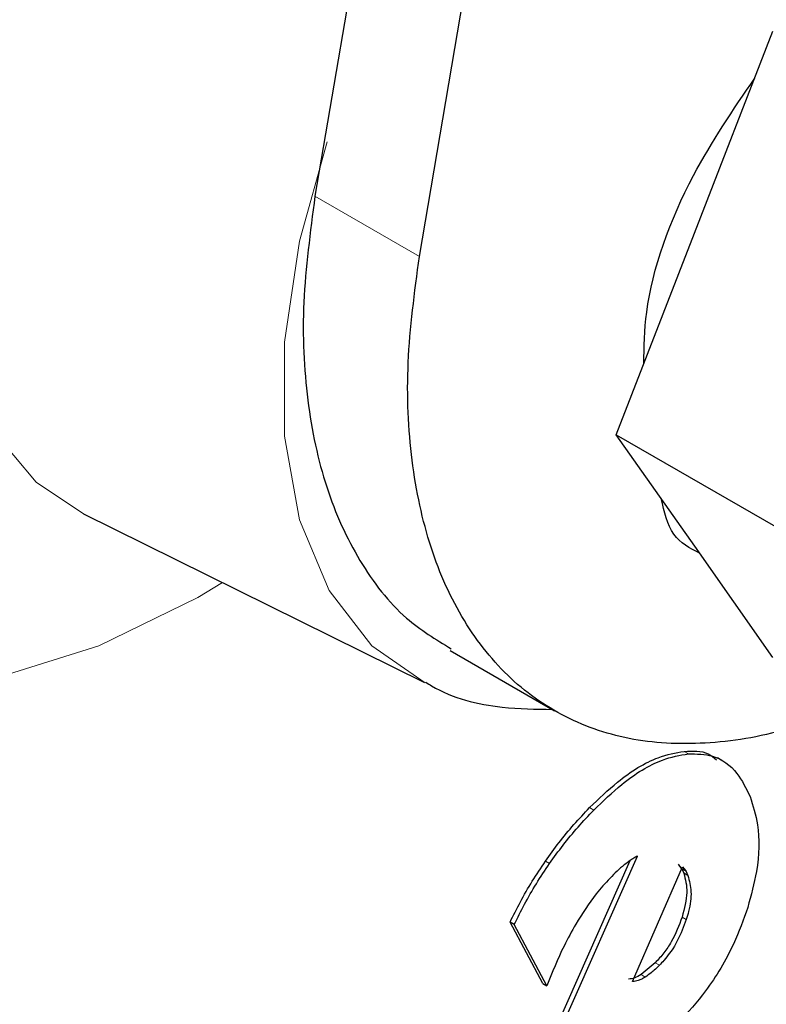
# Model space of a CAD drawing. Units: millimetres. Extents: x 0 to 210, y 0 to 297.
# Drawn here: x 179 to 180, y 105 to 106 of the extents above; entities that cross this region are included whole.
import ezdxf

# ---------------------------------------------------------------- set-up
doc = ezdxf.new("R2010")
doc.units = ezdxf.units.MM
doc.linetypes.add('SLD-Durchgehend', pattern=[0])

msp = doc.modelspace()

# ---------------------------------------------------------------- linework, layer by layer
at = {"color": 7, "linetype": 'SLD-Durchgehend', "lineweight": 25}
for p, q in [((179.99056, 108.78229), (179.41594, 105.41125)), ((179.50433, 105.36022), (180.08555, 108.76996)), ((179.73743, 105.37992), (179.80383, 105.5511)), ((179.67115, 105.20913), (179.73743, 105.37992)), ((179.67115, 105.20913), (179.84507, 105.10873)), ((179.73755, 105.11469), (179.67115, 105.20913)), ((179.21989, 105.14213), (179.50815, 104.99953)), ((179.80383, 105.02035), (179.73755, 105.11469)), ((179.5304, 105.02644), (179.6189, 104.97535)), ((179.76048, 104.93322), (179.75695, 104.93526)), ((179.61037, 104.68462), (179.68296, 104.8484)), ((179.61391, 104.68258), (179.68905, 104.85213)), ((179.68497, 104.74574), (179.72724, 104.84311)), ((179.7264, 104.84161), (179.7237, 104.84516)), ((179.7264, 104.84161), (179.72995, 104.83955)), ((179.7265, 104.8414), (179.72824, 104.83765)), ((179.72724, 104.84311), (179.72995, 104.83955)), ((179.73179, 104.83559), (179.72824, 104.83765)), ((179.72995, 104.83954), (179.73179, 104.83559)), ((179.60889, 104.74411), (179.58113, 104.79613)), ((179.58467, 104.79409), (179.58113, 104.79613)), ((179.61242, 104.74207), (179.58467, 104.79409)), ((179.70409, 104.76165), (179.69208, 104.75167)), ((179.60889, 104.74411), (179.61242, 104.74207))]:
    msp.add_line(p, q, dxfattribs=at)
at = {"color": 8, "linetype": 'SLD-Durchgehend', "lineweight": 18}
for p, q in [((179.50433, 105.36022), (179.41594, 105.41125)), ((179.72861, 104.94087), (179.73215, 104.93883)), ((179.64851, 104.89317), (179.65204, 104.89113)), ((179.61104, 104.84777), (179.61457, 104.84573)), ((179.73043, 104.79843), (179.7269, 104.80047)), ((179.70763, 104.7596), (179.70409, 104.76165)), ((179.69562, 104.74963), (179.69208, 104.75167))]:
    msp.add_line(p, q, dxfattribs=at)
at = {"color": 8, "linetype": 'SLD-Durchgehend', "lineweight": 18, "flags": 128}
for points in [[(179.33768, 105.08386), (179.31668, 105.07128), (179.23293, 105.03018), (179.15106, 105.00449), (179.07288, 104.99479), (179.00015, 105.0013), (178.93449, 105.02386), (178.87737, 105.06197), (178.83006, 105.11479), (178.79362, 105.18113), (178.76887, 105.25951), (178.75635, 105.34818), (178.75635, 105.44516), (178.76887, 105.54828), (178.79362, 105.65524), (178.83006, 105.76365), (178.87737, 105.87109), (178.93449, 105.97516), (179.00015, 106.07353), (179.07288, 106.164), (179.15106, 106.24456), (179.23293, 106.31341), (179.31668, 106.369), (179.40043, 106.4101), (179.4823, 106.43579), (179.56048, 106.44549), (179.59371, 106.44459)], [(179.53213, 106.09627), (179.52014, 106.09085), (179.4505, 106.05089), (179.38194, 105.99718), (179.31667, 105.93147), (179.25678, 105.85585), (179.2042, 105.77277), (179.16062, 105.68488), (179.12744, 105.59502), (179.10572, 105.50608), (179.09617, 105.4209), (179.09909, 105.34224), (179.11439, 105.27261), (179.14157, 105.21427), (179.17976, 105.16907), (179.2199, 105.14213)], [(179.50918, 104.99902), (179.46416, 105.03036), (179.42784, 105.07713), (179.40292, 105.13704), (179.39024, 105.20803), (179.39024, 105.2877), (179.40292, 105.37333), (179.42628, 105.45745)]]:
    msp.add_lwpolyline(points, dxfattribs=at)
at = {"color": 8, "linetype": 'SLD-Durchgehend', "lineweight": 18}
for points, knots in [([(179.75973, 103.24261), (179.68152, 103.20065), (179.52268, 103.11542), (179.28457, 103.0313), (179.06679, 102.98633), (178.87317, 102.97644), (178.70394, 102.99292), (178.54444, 103.03521), (178.39687, 103.10381), (178.26367, 103.19734), (178.14733, 103.31435), (178.04843, 103.45269), (177.96029, 103.62539), (177.88992, 103.83624), (177.84542, 104.08551), (177.83097, 104.35092), (177.84542, 104.633), (177.88992, 104.93365), (177.96029, 105.22576), (178.04842, 105.50022), (178.14733, 105.75274), (178.26367, 106.00408), (178.39686, 106.25139), (178.54444, 106.49039), (178.70393, 106.71681), (178.87317, 106.9287), (179.06678, 107.14236), (179.28456, 107.34882), (179.52267, 107.53963), (179.68152, 107.6378), (179.75973, 107.68613)], [0, 0, 0, 0, 0.0388142, 0.078832, 0.1199757, 0.152138, 0.1843034, 0.2171501, 0.25, 0.2828467, 0.3156965, 0.3478589, 0.3800243, 0.4211652, 0.4611837, 0.5, 0.5388135, 0.578832, 0.6199757, 0.652138, 0.6843034, 0.7171501, 0.75, 0.7828467, 0.8156965, 0.8478589, 0.8800243, 0.9211652, 0.9611844, 1, 1, 1, 1]), ([(179.75458, 107.4755), (179.68375, 107.43148), (179.53988, 107.34208), (179.32433, 107.16864), (179.12726, 106.98113), (178.95212, 106.78723), (178.79908, 106.59503), (178.65489, 106.38973), (178.52152, 106.1731), (178.40119, 105.949), (178.29613, 105.72132), (178.20685, 105.49259), (178.12736, 105.24404), (178.06396, 104.97955), (178.02401, 104.70736), (178.01125, 104.45202), (178.02464, 104.21182), (178.06523, 103.98626), (178.12921, 103.79552), (178.20922, 103.63932), (178.29894, 103.51424), (178.40443, 103.40845), (178.52516, 103.32393), (178.65888, 103.26195), (178.80338, 103.22379), (178.95669, 103.20897), (179.13207, 103.21801), (179.32933, 103.25882), (179.545, 103.33504), (179.68889, 103.41225), (179.75973, 103.45027)], [0, 0, 0, 0, 0.03882, 0.078841, 0.119985, 0.152146, 0.18431, 0.217153, 0.25, 0.282843, 0.31569, 0.347851, 0.380015, 0.421156, 0.461178, 0.5, 0.538819, 0.578841, 0.619985, 0.652146, 0.68431, 0.717153, 0.75, 0.782843, 0.81569, 0.847851, 0.880015, 0.921156, 0.961179, 1, 1, 1, 1]), ([(181.47758, 107.45407), (181.50229, 107.40877), (181.56282, 107.29781), (181.62915, 107.09206), (181.67415, 106.84335), (181.68847, 106.5778), (181.67405, 106.29575), (181.62955, 105.99509), (181.55918, 105.70299), (181.47104, 105.42853), (181.37214, 105.176), (181.2558, 104.92466), (181.1226, 104.67736), (180.97503, 104.43836), (180.81554, 104.21193), (180.6463, 104.00004), (180.45268, 103.78639), (180.2349, 103.57992), (179.99679, 103.38912), (179.83794, 103.29095), (179.75973, 103.24261)], [0, 0, 0, 0, 0.043775, 0.107229, 0.168952, 0.228821, 0.288685, 0.350408, 0.413866, 0.463472, 0.513083, 0.563744, 0.61441, 0.665072, 0.715738, 0.765344, 0.814954, 0.878409, 0.940132, 1, 1, 1, 1]), ([(179.76488, 103.45325), (179.83572, 103.49727), (179.97958, 103.58666), (180.19513, 103.76011), (180.3922, 103.94761), (180.56735, 104.14152), (180.72039, 104.33371), (180.86458, 104.53902), (180.99795, 104.75564), (181.11828, 104.97974), (181.22334, 105.20743), (181.31261, 105.43616), (181.39211, 105.6847), (181.4555, 105.94919), (181.49547, 106.2214), (181.50817, 106.47667), (181.49502, 106.71715), (181.45346, 106.94163), (181.40235, 107.10597), (181.35896, 107.18704), (181.34762, 107.20823)], [0, 0, 0, 0, 0.061177, 0.124248, 0.189091, 0.239774, 0.290462, 0.342221, 0.393986, 0.445746, 0.49751, 0.548194, 0.598882, 0.663719, 0.726792, 0.787973, 0.849149, 0.912221, 0.977063, 1, 1, 1, 1])]:
    msp.add_open_spline(points, degree=3, knots=knots, dxfattribs=at)
at = {"color": 7, "linetype": 'SLD-Durchgehend', "lineweight": 25}
for points, knots in [([(178.32914, 102.81025), (178.3347, 102.80867), (178.38891, 102.79333), (178.49261, 102.78019), (178.63941, 102.77086), (178.78607, 102.77686), (178.93597, 102.79615), (179.08838, 102.82914), (179.24234, 102.87549), (179.39696, 102.93485), (179.55139, 103.00673), (179.7048, 103.09054), (179.85646, 103.18563), (180.0057, 103.29133), (180.15187, 103.40691), (180.29431, 103.53158), (180.43229, 103.66437), (180.56491, 103.80403), (180.69078, 103.94854), (180.80694, 104.09342), (180.90736, 104.22885), (180.9917, 104.35055), (181.08024, 104.48595), (181.17858, 104.64818), (181.2639, 104.80385), (181.33419, 104.94218), (181.39129, 105.06159), (181.45461, 105.20527), (181.51565, 105.35717), (181.57336, 105.51693), (181.62604, 105.68194), (181.67256, 105.85049), (181.71205, 106.02111), (181.74381, 106.19255), (181.76731, 106.36372), (181.78209, 106.53364), (181.78776, 106.70143), (181.78402, 106.86623), (181.77058, 107.02725), (181.74716, 107.18363), (181.71377, 107.33469), (181.66956, 107.4791), (181.62616, 107.59416), (181.59353, 107.65785), (181.58292, 107.67855)], [0, 0, 0, 0, 0.003178, 0.031022, 0.05662, 0.082573, 0.108853, 0.135406, 0.162155, 0.189023, 0.215941, 0.242853, 0.269704, 0.296469, 0.323124, 0.349641, 0.375979, 0.402063, 0.427738, 0.452625, 0.475516, 0.493885, 0.510422, 0.538474, 0.5675, 0.579297, 0.598854, 0.619127, 0.640838, 0.663453, 0.686759, 0.710588, 0.734823, 0.75938, 0.784199, 0.809232, 0.834445, 0.859807, 0.88529, 0.910854, 0.936465, 0.962084, 0.987673, 1, 1, 1, 1]), ([(178.45677, 103.48888), (178.44438, 103.49689), (178.40102, 103.52494), (178.33852, 103.58511), (178.26913, 103.66756), (178.21093, 103.758), (178.16104, 103.85794), (178.11973, 103.96716), (178.08713, 104.08509), (178.06341, 104.21117), (178.04877, 104.34474), (178.04334, 104.48502), (178.04718, 104.63117), (178.06031, 104.78224), (178.08264, 104.9372), (178.11397, 105.0949), (178.15395, 105.25395), (178.20193, 105.41254), (178.2566, 105.56767), (178.31518, 105.71382), (178.37135, 105.83975), (178.42553, 105.95175), (178.48025, 106.05733), (178.55306, 106.18808), (178.62396, 106.30438), (178.6992, 106.41896), (178.76549, 106.51443), (178.84758, 106.62468), (178.93677, 106.73602), (179.03309, 106.84729), (179.13509, 106.95591), (179.24173, 107.06015), (179.35204, 107.15855), (179.4651, 107.25014), (179.58003, 107.33346), (179.67957, 107.39896), (179.74038, 107.43266), (179.76261, 107.44498)], [0, 0, 0, 0, 0.015039, 0.052644, 0.086121, 0.119162, 0.151853, 0.184297, 0.216579, 0.248765, 0.280895, 0.312988, 0.345052, 0.377082, 0.40906, 0.440945, 0.472664, 0.504076, 0.534881, 0.564278, 0.590604, 0.609945, 0.631652, 0.654775, 0.690552, 0.704966, 0.72886, 0.753584, 0.780013, 0.807485, 0.835728, 0.864526, 0.893727, 0.92322, 0.952926, 0.982789, 1, 1, 1, 1]), ([(179.69446, 105.2692), (179.69469, 105.28357), (179.69547, 105.33288), (179.72811, 105.42298), (179.77011, 105.48451), (179.78837, 105.51126)], [0, 0, 0, 0, 0.1885825, 0.6472303, 1, 1, 1, 1]), ([(179.41594, 105.41125), (179.41191, 105.38091), (179.40384, 105.32024), (179.40793, 105.23714), (179.42375, 105.1629), (179.45234, 105.10077), (179.48805, 105.05415), (179.51826, 105.03576), (179.53132, 105.0278)], [0, 0, 0, 0, 0.173551, 0.347102, 0.520653, 0.694204, 0.867755, 1, 1, 1, 1]), ([(179.87025, 104.98201), (179.85508, 104.97515), (179.81548, 104.95723), (179.75413, 104.94616), (179.68861, 104.94754), (179.63008, 104.96604), (179.58021, 105.00027), (179.54055, 105.04943), (179.51219, 105.11196), (179.49631, 105.18609), (179.49224, 105.26922), (179.5003, 105.32989), (179.50433, 105.36022)], [0, 0, 0, 0, 0.064546, 0.168485, 0.272425, 0.376364, 0.480303, 0.584243, 0.688182, 0.792121, 0.896061, 1, 1, 1, 1]), ([(179.7417, 105.10879), (179.73347, 105.11302), (179.71703, 105.12147), (179.71179, 105.14386), (179.70917, 105.15505)], [0, 0, 0, 0, 0.50025, 1, 1, 1, 1]), ([(179.5098, 104.99945), (179.51143, 104.99842), (179.53061, 104.98631), (179.56743, 104.9772), (179.60286, 104.97665), (179.61704, 104.97643)], [0, 0, 0, 0, 0.052816, 0.62099, 1, 1, 1, 1]), ([(179.64851, 104.89317), (179.65632, 104.9007), (179.67507, 104.91877), (179.70334, 104.93634), (179.72137, 104.93957), (179.72861, 104.94087)], [0, 0, 0, 0, 0.299288, 0.718339, 1, 1, 1, 1]), ([(179.72861, 104.94087), (179.73593, 104.94122), (179.74654, 104.94173), (179.7538, 104.93569), (179.75606, 104.93382)], [0, 0, 0, 0, 0.689857, 1, 1, 1, 1]), ([(179.65204, 104.89113), (179.65986, 104.89866), (179.67861, 104.91673), (179.70688, 104.9343), (179.7249, 104.93753), (179.73215, 104.93883)], [0, 0, 0, 0, 0.299288, 0.718339, 1, 1, 1, 1]), ([(179.73215, 104.93883), (179.73918, 104.93869), (179.7555, 104.93837), (179.77353, 104.92497), (179.78106, 104.90948), (179.78443, 104.90256)], [0, 0, 0, 0, 0.2953, 0.685088, 1, 1, 1, 1]), ([(179.78443, 104.90256), (179.78688, 104.89489), (179.79267, 104.8768), (179.79204, 104.84373), (179.78525, 104.81886), (179.78245, 104.8086)], [0, 0, 0, 0, 0.301578, 0.711842, 1, 1, 1, 1]), ([(179.61104, 104.84777), (179.61484, 104.85305), (179.62257, 104.8638), (179.63514, 104.87901), (179.64404, 104.88844), (179.64851, 104.89317)], [0, 0, 0, 0, 0.3250715, 0.6610718, 1, 1, 1, 1]), ([(179.61457, 104.84573), (179.61838, 104.85101), (179.62611, 104.86176), (179.63868, 104.87697), (179.64758, 104.8864), (179.65204, 104.89113)], [0, 0, 0, 0, 0.325071, 0.661072, 1, 1, 1, 1]), ([(179.68905, 104.85213), (179.68803, 104.85156), (179.68599, 104.85043), (179.68224, 104.84796), (179.67953, 104.84591), (179.67784, 104.84462)], [0, 0, 0, 0, 0.272436, 0.544838, 1, 1, 1, 1]), ([(179.58113, 104.79613), (179.58398, 104.80188), (179.58979, 104.81361), (179.59977, 104.83096), (179.60727, 104.84215), (179.61104, 104.84777)], [0, 0, 0, 0, 0.322985, 0.659823, 1, 1, 1, 1]), ([(179.58467, 104.79409), (179.58751, 104.79984), (179.59332, 104.81157), (179.6033, 104.82892), (179.6108, 104.84011), (179.61457, 104.84573)], [0, 0, 0, 0, 0.322985, 0.659823, 1, 1, 1, 1]), ([(179.67784, 104.84462), (179.6758, 104.84291), (179.6717, 104.83946), (179.66777, 104.83545), (179.6658, 104.83343)], [0, 0, 0, 0, 0.496902, 1, 1, 1, 1]), ([(179.6658, 104.83343), (179.6618, 104.82907), (179.65112, 104.8174), (179.64235, 104.80333), (179.63686, 104.79453)], [0, 0, 0, 0, 0.37417, 1, 1, 1, 1]), ([(179.72824, 104.83765), (179.72962, 104.83246), (179.73243, 104.82189), (179.72877, 104.8077), (179.7269, 104.80047)], [0, 0, 0, 0, 0.490651, 1, 1, 1, 1]), ([(179.73179, 104.83559), (179.73298, 104.83126), (179.73538, 104.82259), (179.73349, 104.80882), (179.7311, 104.80071), (179.73043, 104.79843)], [0, 0, 0, 0, 0.418015, 0.83673, 1, 1, 1, 1]), ([(179.78245, 104.8086), (179.77873, 104.7982), (179.77, 104.77384), (179.74943, 104.73934), (179.73169, 104.71967), (179.72384, 104.71097)], [0, 0, 0, 0, 0.29318, 0.687165, 1, 1, 1, 1]), ([(179.7269, 104.80047), (179.72419, 104.79331), (179.72018, 104.7827), (179.71149, 104.76978), (179.70658, 104.76438), (179.70409, 104.76165)], [0, 0, 0, 0, 0.506076, 0.749464, 1, 1, 1, 1]), ([(179.73043, 104.79843), (179.72816, 104.79228), (179.72361, 104.77995), (179.71452, 104.76693), (179.70888, 104.76093), (179.70763, 104.7596)], [0, 0, 0, 0, 0.436355, 0.875664, 1, 1, 1, 1]), ([(179.63686, 104.79453), (179.63342, 104.78835), (179.62388, 104.77125), (179.61689, 104.75344), (179.61242, 104.74207)], [0, 0, 0, 0, 0.361201, 1, 1, 1, 1]), ([(179.70763, 104.7596), (179.70649, 104.75847), (179.70421, 104.75621), (179.70019, 104.75277), (179.6973, 104.75078), (179.69562, 104.74963)], [0, 0, 0, 0, 0.294115, 0.588261, 1, 1, 1, 1]), ([(179.69208, 104.75167), (179.69026, 104.75063), (179.68658, 104.74854), (179.68316, 104.74803), (179.68144, 104.74778)], [0, 0, 0, 0, 0.49451, 1, 1, 1, 1]), ([(179.69562, 104.74963), (179.69462, 104.74904), (179.69263, 104.74785), (179.68901, 104.74634), (179.68653, 104.74597), (179.68497, 104.74574)], [0, 0, 0, 0, 0.271995, 0.544006, 1, 1, 1, 1])]:
    msp.add_open_spline(points, degree=3, knots=knots, dxfattribs=at)

doc.saveas('drawing.dxf')
